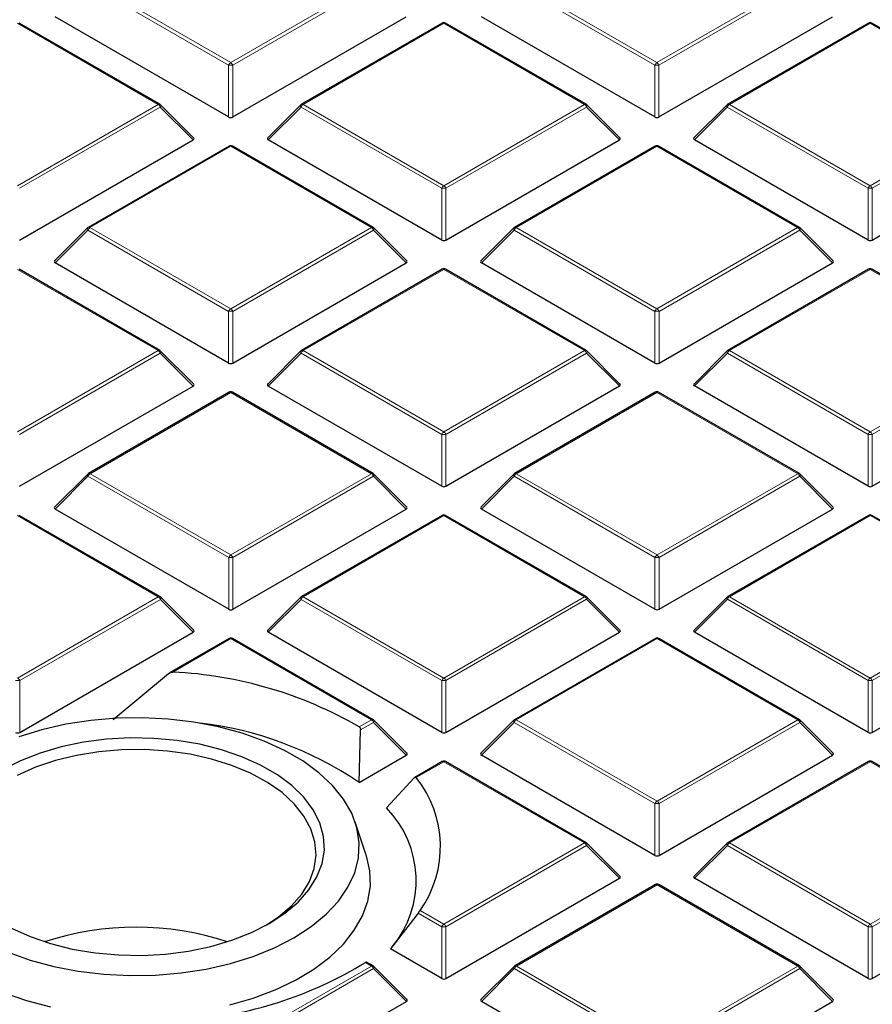
# Model space of a CAD drawing. Units: millimetres. Extents: x 0 to 420, y 0 to 297.
# Drawn here: x 273 to 287, y 185 to 201 of the extents above; entities that cross this region are included whole.
import ezdxf

# ---------------------------------------------------------------- set-up
doc = ezdxf.new("R2010")
doc.units = ezdxf.units.MM

msp = doc.modelspace()

# ---------------------------------------------------------------- linework, layer by layer
at = {"color": 8, "linetype": 'Continuous', "lineweight": 18}
for p, q in [((276.1325, 200.7012), (273.7317, 202.0869)), ((273.7667, 202.1304), (276.1675, 200.7447)), ((276.1675, 200.7447), (278.5679, 202.1307)), ((278.6029, 202.0872), (276.2025, 200.7012)), ((283.4056, 200.7016), (281.0048, 202.0873)), ((281.0398, 202.1308), (283.4406, 200.7451)), ((283.4406, 200.7451), (285.841, 202.1311)), ((285.876, 202.0875), (283.4756, 200.7016)), ((274.9316, 200.0312), (272.5308, 201.4169)), ((279.8039, 201.4172), (277.4036, 200.0313)), ((282.2047, 200.0315), (279.8039, 201.4172)), ((287.077, 201.4176), (284.6767, 200.0317)), ((289.4778, 200.0319), (287.077, 201.4176)), ((276.1326, 199.8181), (276.1325, 200.7012)), ((276.2025, 200.7012), (276.2025, 199.8181)), ((283.4056, 199.8185), (283.4056, 200.7016)), ((283.4756, 200.7016), (283.4756, 199.8185)), ((272.5313, 198.6452), (274.9316, 200.0312)), ((277.4036, 200.0313), (279.8044, 198.6456)), ((279.8044, 198.6456), (282.2047, 200.0315)), ((284.6767, 200.0317), (287.0775, 198.646)), ((287.0775, 198.646), (289.4778, 200.0319)), ((274.9666, 199.9876), (272.5663, 198.6017)), ((275.5265, 199.4278), (274.9666, 199.9876)), ((277.3686, 199.9878), (276.8087, 199.4278)), ((279.7694, 198.6021), (277.3686, 199.9878)), ((282.2397, 199.988), (279.8394, 198.6021)), ((282.7996, 199.4281), (282.2397, 199.988)), ((284.6417, 199.9881), (284.0818, 199.4282)), ((287.0425, 198.6024), (284.6417, 199.9881)), ((289.5128, 199.9884), (287.1125, 198.6024)), ((276.1677, 199.3177), (273.7673, 197.9318)), ((278.5685, 197.932), (276.1677, 199.3177)), ((283.4408, 199.3181), (281.0404, 197.9321)), ((285.8416, 197.9324), (283.4408, 199.3181)), ((279.7694, 197.7189), (279.7694, 198.6021)), ((279.8394, 198.6021), (279.8394, 197.7189)), ((287.0425, 197.7193), (287.0425, 198.6024)), ((287.1125, 198.6024), (287.1125, 197.7193)), ((273.7323, 197.8882), (273.1725, 197.3283)), ((276.1332, 196.5025), (273.7323, 197.8882)), ((273.7673, 197.9318), (276.1681, 196.5461)), ((276.1681, 196.5461), (278.5685, 197.932)), ((278.6035, 197.8885), (276.2031, 196.5025)), ((279.1634, 197.3286), (278.6035, 197.8885)), ((281.0054, 197.8886), (280.4456, 197.3287)), ((283.4062, 196.5029), (281.0054, 197.8886)), ((281.0404, 197.9321), (283.4412, 196.5464)), ((283.4412, 196.5464), (285.8416, 197.9324)), ((285.8766, 197.8889), (283.4762, 196.5029)), ((286.4365, 197.329), (285.8766, 197.8889)), ((274.9323, 195.8325), (272.5315, 197.2182)), ((279.8046, 197.2186), (277.4042, 195.8326)), ((282.2054, 195.8329), (279.8046, 197.2186)), ((287.0777, 197.219), (284.6773, 195.833)), ((289.4785, 195.8332), (287.0777, 197.219)), ((276.1332, 195.6194), (276.1332, 196.5025)), ((276.2031, 196.5025), (276.2032, 195.6194)), ((283.4063, 195.6198), (283.4062, 196.5029)), ((283.4762, 196.5029), (283.4763, 195.6198)), ((272.5319, 194.4465), (274.9323, 195.8325)), ((277.4042, 195.8326), (279.805, 194.4469)), ((279.805, 194.4469), (282.2054, 195.8329)), ((284.6773, 195.833), (287.0781, 194.4473)), ((287.0781, 194.4473), (289.4785, 195.8332)), ((274.9673, 195.789), (272.5669, 194.403)), ((275.5272, 195.2291), (274.9673, 195.789)), ((277.3692, 195.7891), (276.8093, 195.2291)), ((279.77, 194.4034), (277.3692, 195.7891)), ((282.2404, 195.7893), (279.84, 194.4034)), ((282.8003, 195.2295), (282.2404, 195.7893)), ((284.6423, 195.7895), (284.0824, 195.2295)), ((287.0431, 194.4038), (284.6423, 195.7895)), ((289.5135, 195.7897), (287.1131, 194.4038)), ((276.1684, 195.1191), (273.768, 193.7331)), ((278.5692, 193.7333), (276.1684, 195.1191)), ((283.4415, 195.1194), (281.0411, 193.7335)), ((285.8423, 193.7337), (283.4415, 195.1194)), ((279.7701, 193.5203), (279.77, 194.4034)), ((279.84, 194.4034), (279.8401, 193.5203)), ((287.0432, 193.5206), (287.0431, 194.4038)), ((287.1131, 194.4038), (287.1132, 193.5206)), ((273.733, 193.6896), (273.1731, 193.1296)), ((276.1338, 192.3039), (273.733, 193.6896)), ((273.768, 193.7331), (276.1688, 192.3474)), ((276.1688, 192.3474), (278.5692, 193.7333)), ((278.6042, 193.6898), (276.2038, 192.3039)), ((279.164, 193.1299), (278.6042, 193.6898)), ((281.0061, 193.6899), (280.4462, 193.13)), ((283.4069, 192.3042), (281.0061, 193.6899)), ((281.0411, 193.7335), (283.4419, 192.3478)), ((283.4419, 192.3478), (285.8423, 193.7337)), ((285.8773, 193.6902), (283.4769, 192.3042)), ((286.4371, 193.1303), (285.8773, 193.6902)), ((274.9329, 191.6338), (272.5321, 193.0195)), ((279.8052, 193.0199), (277.4049, 191.634)), ((282.206, 191.6342), (279.8052, 193.0199)), ((287.0783, 193.0203), (284.678, 191.6343)), ((289.4791, 191.6346), (287.0783, 193.0203)), ((276.1339, 191.4207), (276.1338, 192.3039)), ((276.2038, 192.3039), (276.2038, 191.4207)), ((283.407, 191.4211), (283.4069, 192.3042)), ((283.4769, 192.3042), (283.4769, 191.4211)), ((272.5326, 190.2479), (274.9329, 191.6338)), ((277.4049, 191.634), (279.8057, 190.2482)), ((279.8057, 190.2482), (282.206, 191.6342)), ((284.678, 191.6343), (287.0788, 190.2486)), ((287.0788, 190.2486), (289.4791, 191.6346)), ((274.9679, 191.5903), (272.5676, 190.2043)), ((275.5278, 191.0304), (274.9679, 191.5903)), ((277.3699, 191.5904), (276.81, 191.0305)), ((279.7707, 190.2047), (277.3699, 191.5904)), ((282.241, 191.5907), (279.8407, 190.2047)), ((282.8009, 191.0308), (282.241, 191.5907)), ((284.643, 191.5908), (284.0831, 191.0309)), ((287.0438, 190.2051), (284.643, 191.5908)), ((289.5141, 191.591), (287.1138, 190.2051)), ((276.169, 190.9204), (275.1826, 190.3508)), ((278.5698, 189.5347), (276.169, 190.9204)), ((283.4421, 190.9208), (281.0417, 189.5348)), ((285.8429, 189.5351), (283.4421, 190.9208)), ((272.5676, 190.2043), (272.5676, 189.3212)), ((279.7707, 189.3216), (279.7707, 190.2047)), ((279.8407, 190.2047), (279.8407, 189.3216)), ((287.0438, 189.322), (287.0438, 190.2051)), ((287.1138, 190.2051), (287.1138, 189.322)), ((278.3618, 189.4146), (278.5698, 189.5347)), ((278.6048, 189.4911), (278.3837, 189.3635)), ((279.1647, 188.9313), (278.6048, 189.4911)), ((281.0067, 189.4913), (280.4469, 188.9313)), ((283.4076, 188.1056), (281.0067, 189.4913)), ((281.0417, 189.5348), (283.4425, 188.1491)), ((283.4425, 188.1491), (285.8429, 189.5351)), ((285.8779, 189.4915), (283.4775, 188.1056)), ((286.4378, 188.9316), (285.8779, 189.4915)), ((279.8059, 188.8212), (279.335, 188.5494)), ((282.2067, 187.4355), (279.8059, 188.8212)), ((287.079, 188.8216), (284.6786, 187.4357)), ((289.4798, 187.4359), (287.079, 188.8216)), ((283.4076, 187.2224), (283.4076, 188.1056)), ((283.4775, 188.1056), (283.4776, 187.2224)), ((279.8063, 186.0496), (282.2067, 187.4355)), ((284.6786, 187.4357), (287.0794, 186.05)), ((287.0794, 186.05), (289.4798, 187.4359)), ((282.2417, 187.392), (279.8413, 186.006)), ((282.8016, 186.8321), (282.2417, 187.392)), ((284.6436, 187.3921), (284.0837, 186.8322)), ((287.0444, 186.0064), (284.6436, 187.3921)), ((289.5148, 187.3924), (287.1144, 186.0064)), ((283.4428, 186.7221), (281.0424, 185.3361)), ((285.8436, 185.3364), (283.4428, 186.7221)), ((279.3986, 186.2849), (279.8063, 186.0496)), ((279.7713, 186.006), (279.3661, 186.2399)), ((279.7714, 185.1229), (279.7713, 186.006)), ((279.8413, 186.006), (279.8414, 185.1229)), ((287.0445, 185.1233), (287.0444, 186.0064)), ((287.1144, 186.0064), (287.1145, 185.1233)), ((276.1701, 183.9501), (278.5705, 185.336)), ((278.6055, 185.2925), (276.2051, 183.9065)), ((278.5705, 185.336), (278.466, 185.3963)), ((279.1653, 184.7326), (278.6055, 185.2925)), ((281.0074, 185.2926), (280.4475, 184.7327)), ((283.4082, 183.9069), (281.0074, 185.2926)), ((281.0424, 185.3361), (283.4432, 183.9504)), ((283.4432, 183.9504), (285.8436, 185.3364)), ((285.8786, 185.2929), (283.4782, 183.9069)), ((286.4384, 184.733), (285.8786, 185.2929))]:
    msp.add_line(p, q, dxfattribs=at)
at = {"color": 7, "linetype": 'Continuous', "lineweight": 25}
for p, q in [((274.9602, 200.034), (272.5594, 201.4197)), ((276.1326, 199.8181), (273.1718, 201.527)), ((276.2025, 199.8181), (279.1627, 201.5273)), ((279.7754, 201.4201), (277.375, 200.0341)), ((282.2333, 200.0344), (279.8325, 201.4201)), ((283.4056, 199.8185), (280.4449, 201.5273)), ((283.4756, 199.8185), (286.4358, 201.5277)), ((287.0485, 201.4205), (284.6481, 200.0345)), ((289.5064, 200.0347), (287.1056, 201.4205)), ((275.5355, 199.4614), (274.972, 200.0249)), ((277.3632, 200.025), (276.7997, 199.4615)), ((282.8086, 199.4618), (282.2451, 200.0253)), ((284.6363, 200.0254), (284.0728, 199.4619)), ((272.5663, 197.7186), (275.5265, 199.4278)), ((279.7694, 197.7189), (276.8087, 199.4278)), ((279.8394, 197.7189), (282.7996, 199.4281)), ((287.0425, 197.7193), (284.0818, 199.4282)), ((287.1125, 197.7193), (290.0727, 199.4285)), ((276.1391, 199.3206), (273.7388, 197.9346)), ((278.5971, 197.9349), (276.1963, 199.3206)), ((283.4122, 199.3209), (281.0119, 197.935)), ((285.8702, 197.9352), (283.4694, 199.3209)), ((273.7269, 197.9255), (273.1634, 197.362)), ((279.1724, 197.3623), (278.6089, 197.9258)), ((281, 197.9259), (280.4365, 197.3623)), ((286.4455, 197.3626), (285.882, 197.9261)), ((274.9609, 195.8353), (272.5601, 197.221)), ((276.1332, 195.6194), (273.1725, 197.3283)), ((276.2032, 195.6194), (279.1634, 197.3286)), ((279.776, 197.2214), (277.3756, 195.8355)), ((282.234, 195.8357), (279.8332, 197.2214)), ((283.4063, 195.6198), (280.4456, 197.3287)), ((283.4763, 195.6198), (286.4365, 197.329)), ((287.0491, 197.2218), (284.6487, 195.8358)), ((289.5071, 195.8361), (287.1062, 197.2218)), ((275.5362, 195.2627), (274.9727, 195.8262)), ((277.3638, 195.8264), (276.8003, 195.2628)), ((282.8093, 195.2631), (282.2458, 195.8266)), ((284.6369, 195.8267), (284.0734, 195.2632)), ((272.567, 193.5199), (275.5272, 195.2291)), ((279.7701, 193.5203), (276.8093, 195.2291)), ((279.8401, 193.5203), (282.8003, 195.2295)), ((287.0432, 193.5206), (284.0824, 195.2295)), ((287.1132, 193.5206), (290.0734, 195.2298)), ((276.1398, 195.1219), (273.7394, 193.7359)), ((278.5977, 193.7362), (276.1969, 195.1219)), ((283.4129, 195.1223), (281.0125, 193.7363)), ((285.8708, 193.7366), (283.47, 195.1223)), ((273.7276, 193.7268), (273.1641, 193.1633)), ((279.1731, 193.1636), (278.6096, 193.7271)), ((281.0007, 193.7272), (280.4372, 193.1637)), ((286.4462, 193.164), (285.8827, 193.7275)), ((274.9615, 191.6367), (272.5607, 193.0224)), ((276.1339, 191.4207), (273.1731, 193.1296)), ((276.2038, 191.4207), (279.164, 193.1299)), ((279.7767, 193.0227), (277.3763, 191.6368)), ((282.2346, 191.637), (279.8338, 193.0227)), ((283.407, 191.4211), (280.4462, 193.13)), ((283.4769, 191.4211), (286.4371, 193.1303)), ((287.0498, 193.0231), (284.6494, 191.6372)), ((289.5077, 191.6374), (287.1069, 193.0231)), ((275.5368, 191.0641), (274.9733, 191.6276)), ((277.3645, 191.6277), (276.801, 191.0641)), ((282.8099, 191.0645), (282.2464, 191.6279)), ((284.6376, 191.6281), (284.0741, 191.0645)), ((272.5676, 189.3212), (275.5278, 191.0304)), ((279.7707, 189.3216), (276.81, 191.0305)), ((279.8407, 189.3216), (282.8009, 191.0308)), ((287.0438, 189.322), (284.0831, 191.0309)), ((287.1138, 189.322), (290.074, 191.0312)), ((276.1404, 190.9232), (275.1227, 190.3356)), ((278.5984, 189.5375), (276.1976, 190.9232)), ((283.4135, 190.9236), (281.0132, 189.5376)), ((285.8715, 189.5379), (283.4707, 190.9236)), ((274.1626, 189.5423), (275.1049, 190.323)), ((279.1737, 188.9649), (278.6102, 189.5284)), ((281.0013, 189.5286), (280.4378, 188.965)), ((286.4468, 188.9653), (285.8833, 189.5288)), ((278.3576, 188.4652), (278.3837, 189.3635)), ((278.3576, 188.4652), (279.1647, 188.9313)), ((279.7773, 188.8241), (279.3103, 188.5544)), ((282.2353, 187.4384), (279.8345, 188.8241)), ((283.4076, 187.2224), (280.4469, 188.9313)), ((283.4776, 187.2224), (286.4378, 188.9316)), ((287.0504, 188.8244), (284.65, 187.4385)), ((289.5084, 187.4387), (287.1076, 188.8244)), ((278.8247, 188.0351), (279.3013, 188.547)), ((278.4812, 187.2262), (278.2933, 187.7886)), ((282.8106, 186.8658), (282.2471, 187.4293)), ((284.6382, 187.4294), (284.0747, 186.8659)), ((279.8414, 185.1229), (282.8016, 186.8321)), ((287.0445, 185.1233), (284.0837, 186.8322)), ((287.1145, 185.1233), (290.0747, 186.8325)), ((283.4142, 186.7249), (281.0138, 185.339)), ((285.8721, 185.3392), (283.4713, 186.7249)), ((279.3661, 186.2399), (278.8964, 185.6279)), ((279.7714, 185.1229), (278.8964, 185.6279)), ((278.599, 185.3388), (278.4857, 185.4043)), ((279.1744, 184.7663), (278.6109, 185.3298)), ((281.002, 185.3299), (280.4385, 184.7663)), ((286.4475, 184.7666), (285.884, 185.3301)), ((276.2051, 183.0234), (279.1653, 184.7326)), ((283.4083, 183.0238), (280.4475, 184.7327)), ((283.4782, 183.0238), (286.4384, 184.733))]:
    msp.add_line(p, q, dxfattribs=at)
at = {"color": 8, "linetype": 'Continuous', "lineweight": 18, "flags": 128}
for points in [[(274.9666, 199.9876), (274.9706, 199.9948), (274.9735, 200.0018), (274.9753, 200.0082), (274.9759, 200.014), (274.9753, 200.019), (274.9735, 200.0231), (274.972, 200.0249)], [(277.3632, 200.025), (277.3617, 200.0232), (277.3599, 200.0192), (277.3593, 200.0141), (277.3599, 200.0083), (277.3617, 200.0019), (277.3646, 199.995), (277.3686, 199.9878)], [(282.2397, 199.988), (282.2437, 199.9952), (282.2466, 200.0021), (282.2484, 200.0086), (282.249, 200.0144), (282.2484, 200.0194), (282.2466, 200.0235), (282.2451, 200.0253)], [(284.6363, 200.0254), (284.6348, 200.0236), (284.633, 200.0195), (284.6324, 200.0145), (284.633, 200.0087), (284.6348, 200.0023), (284.6377, 199.9953), (284.6417, 199.9881)], [(273.7269, 197.9255), (273.7255, 197.9237), (273.7237, 197.9196), (273.7231, 197.9146), (273.7237, 197.9088), (273.7255, 197.9024), (273.7284, 197.8954), (273.7323, 197.8882)], [(278.6035, 197.8885), (278.6075, 197.8957), (278.6104, 197.9026), (278.6122, 197.9091), (278.6128, 197.9149), (278.6122, 197.9199), (278.6104, 197.924), (278.6089, 197.9258)], [(281, 197.9259), (280.9986, 197.9241), (280.9968, 197.92), (280.9962, 197.915), (280.9968, 197.9092), (280.9986, 197.9027), (281.0015, 197.8958), (281.0054, 197.8886)], [(285.8766, 197.8889), (285.8806, 197.8961), (285.8835, 197.903), (285.8853, 197.9094), (285.8859, 197.9152), (285.8853, 197.9203), (285.8835, 197.9243), (285.882, 197.9261)], [(274.9673, 195.789), (274.9713, 195.7962), (274.9742, 195.8031), (274.976, 195.8095), (274.9766, 195.8153), (274.976, 195.8204), (274.9742, 195.8244), (274.9727, 195.8262)], [(277.3638, 195.8264), (277.3623, 195.8246), (277.3605, 195.8205), (277.3599, 195.8155), (277.3605, 195.8097), (277.3623, 195.8032), (277.3652, 195.7963), (277.3692, 195.7891)], [(282.2404, 195.7893), (282.2444, 195.7965), (282.2473, 195.8035), (282.2491, 195.8099), (282.2497, 195.8157), (282.2491, 195.8207), (282.2473, 195.8248), (282.2458, 195.8266)], [(284.6369, 195.8267), (284.6354, 195.8249), (284.6336, 195.8209), (284.633, 195.8158), (284.6336, 195.81), (284.6354, 195.8036), (284.6383, 195.7967), (284.6423, 195.7895)], [(273.7276, 193.7268), (273.7261, 193.725), (273.7243, 193.721), (273.7237, 193.7159), (273.7243, 193.7101), (273.7261, 193.7037), (273.729, 193.6968), (273.733, 193.6896)], [(278.6042, 193.6898), (278.6081, 193.697), (278.611, 193.7039), (278.6128, 193.7104), (278.6134, 193.7162), (278.6128, 193.7212), (278.611, 193.7253), (278.6096, 193.7271)], [(281.0007, 193.7272), (280.9992, 193.7254), (280.9974, 193.7213), (280.9968, 193.7163), (280.9974, 193.7105), (280.9992, 193.7041), (281.0021, 193.6971), (281.0061, 193.6899)], [(285.8773, 193.6902), (285.8812, 193.6974), (285.8841, 193.7043), (285.8859, 193.7108), (285.8865, 193.7166), (285.8859, 193.7216), (285.8841, 193.7257), (285.8827, 193.7275)], [(274.9679, 191.5903), (274.9719, 191.5975), (274.9748, 191.6044), (274.9766, 191.6109), (274.9772, 191.6167), (274.9766, 191.6217), (274.9748, 191.6258), (274.9733, 191.6276)], [(277.3645, 191.6277), (277.363, 191.6259), (277.3612, 191.6218), (277.3606, 191.6168), (277.3612, 191.611), (277.363, 191.6045), (277.3659, 191.5976), (277.3699, 191.5904)], [(282.241, 191.5907), (282.245, 191.5979), (282.2479, 191.6048), (282.2497, 191.6112), (282.2503, 191.6171), (282.2497, 191.6221), (282.2479, 191.6261), (282.2464, 191.6279)], [(284.6376, 191.6281), (284.6361, 191.6263), (284.6343, 191.6222), (284.6337, 191.6172), (284.6343, 191.6114), (284.6361, 191.6049), (284.639, 191.598), (284.643, 191.5908)], [(278.6048, 189.4911), (278.6088, 189.4983), (278.6117, 189.5053), (278.6135, 189.5117), (278.6141, 189.5175), (278.6135, 189.5225), (278.6117, 189.5266), (278.6102, 189.5284)], [(281.0013, 189.5286), (280.9999, 189.5267), (280.9981, 189.5227), (280.9975, 189.5177), (280.9981, 189.5118), (280.9999, 189.5054), (281.0028, 189.4985), (281.0067, 189.4913)], [(285.8779, 189.4915), (285.8819, 189.4987), (285.8848, 189.5056), (285.8866, 189.5121), (285.8872, 189.5179), (285.8866, 189.5229), (285.8848, 189.527), (285.8833, 189.5288)], [(282.2417, 187.392), (282.2457, 187.3992), (282.2486, 187.4061), (282.2504, 187.4126), (282.251, 187.4184), (282.2504, 187.4234), (282.2486, 187.4275), (282.2471, 187.4293)], [(284.6382, 187.4294), (284.6367, 187.4276), (284.6349, 187.4235), (284.6343, 187.4185), (284.6349, 187.4127), (284.6367, 187.4062), (284.6396, 187.3993), (284.6436, 187.3921)], [(278.6055, 185.2925), (278.6094, 185.2997), (278.6123, 185.3066), (278.6141, 185.3131), (278.6147, 185.3189), (278.6141, 185.3239), (278.6123, 185.3279), (278.6109, 185.3298)], [(281.002, 185.3299), (281.0005, 185.3281), (280.9987, 185.324), (280.9981, 185.319), (280.9987, 185.3132), (281.0005, 185.3067), (281.0034, 185.2998), (281.0074, 185.2926)], [(285.8786, 185.2929), (285.8825, 185.3001), (285.8854, 185.307), (285.8872, 185.3134), (285.8878, 185.3192), (285.8872, 185.3242), (285.8854, 185.3283), (285.884, 185.3301)]]:
    msp.add_lwpolyline(points, dxfattribs=at)
at = {"color": 7, "linetype": 'Continuous', "lineweight": 25, "flags": 128}
for points in [[(277.247, 185.8175), (277.5414, 186.0085), (277.7954, 186.218), (278.0056, 186.443), (278.1691, 186.6807), (278.2836, 186.9276), (278.3478, 187.1806), (278.3606, 187.4362), (278.322, 187.6909), (278.2324, 187.9413), (278.093, 188.184), (277.9058, 188.4157), (277.6733, 188.6333), (277.3986, 188.8339), (277.0853, 189.0146), (276.7379, 189.1732), (276.3609, 189.3074), (275.9595, 189.4154), (275.5391, 189.4958), (275.1053, 189.5475), (274.6641, 189.5698), (274.2214, 189.5623), (273.7832, 189.5253), (273.3554, 189.4591), (272.9438, 189.3646), (272.5539, 189.2433)], [(276.8267, 186.0601), (277.0936, 186.2349), (277.3205, 186.4276), (277.5037, 186.6353), (277.6404, 186.8545), (277.7284, 187.0819), (277.7664, 187.3139), (277.7536, 187.5468), (277.6905, 187.777), (277.5778, 188.0008), (277.4175, 188.2146), (277.212, 188.4152), (276.9645, 188.5993), (276.6791, 188.764), (276.3601, 188.9068), (276.0127, 189.0255), (275.6422, 189.118), (275.2545, 189.183), (274.8559, 189.2194), (274.4524, 189.2267), (274.0505, 189.2047), (273.6566, 189.1539), (273.2768, 189.0749), (272.9172, 188.9691), (272.5834, 188.8381), (272.2806, 188.684)], [(276.7752, 186.031), (276.9855, 186.1724), (277.2055, 186.3608), (277.3819, 186.5639), (277.5118, 186.7784), (277.5932, 187.0007), (277.6247, 187.2271), (277.6057, 187.4541), (277.5367, 187.6778), (277.4186, 187.8945), (277.2535, 188.1008), (277.0441, 188.2931), (276.7938, 188.4685), (276.5067, 188.6239), (276.1875, 188.7568), (275.8415, 188.8651), (275.4744, 188.947), (275.0921, 189.001), (274.701, 189.0265), (274.3075, 189.0228), (273.918, 188.9901), (273.539, 188.9289), (273.1766, 188.8403), (272.8368, 188.7256), (272.5252, 188.5868)], [(270.6261, 187.2262), (270.5983, 187.1328), (270.5564, 186.8749), (270.5649, 186.616), (270.6235, 186.3593), (270.7315, 186.108), (270.8875, 185.8652), (271.0897, 185.6341), (271.3355, 185.4174), (271.6217, 185.218), (271.9448, 185.0384), (272.3007, 184.8808), (272.6849, 184.7472), (273.0926, 184.6392)], [(276.1535, 184.6724), (276.554, 184.7891), (276.9292, 184.931), (277.2746, 185.0962), (277.5858, 185.2827), (277.8588, 185.4882), (278.0903, 185.71), (278.2773, 185.9454), (278.4174, 186.1914), (278.509, 186.4449), (278.5509, 186.7027), (278.5424, 186.9616), (278.4839, 187.2183), (278.4812, 187.2262)], [(272.4282, 185.9801), (272.7472, 185.8373), (273.0947, 185.7187), (273.4651, 185.6261), (273.8528, 185.5611), (274.2514, 185.5247), (274.6549, 185.5174), (275.0568, 185.5394), (275.4507, 185.5902), (275.8305, 185.6692), (276.1901, 185.775), (276.5239, 185.906), (276.8267, 186.0601)], [(272.3694, 185.5709), (272.7464, 185.4367), (273.1478, 185.3287), (273.5682, 185.2483), (274.002, 185.1966), (274.4432, 185.1743), (274.8859, 185.1818), (275.3242, 185.2189), (275.752, 185.285), (276.1635, 185.3795), (276.5534, 185.5008), (276.9162, 185.6475), (277.247, 185.8175)]]:
    msp.add_lwpolyline(points, dxfattribs=at)
at = {"color": 7, "linetype": 'Continuous', "lineweight": 25}
for centre, radius, start, end in [((279.8039, 201.3706), 0.0571, 60.00712, 120.00175), ((287.077, 201.371), 0.0571, 60.00712, 120.00175), ((274.9316, 199.9845), 0.0571, 44.99993, 60.00712), ((277.4036, 199.9846), 0.0571, 120.00175, 135.00303), ((282.2047, 199.9849), 0.0571, 44.99993, 60.00712), ((284.6767, 199.985), 0.0571, 120.00175, 135.00303), ((276.1677, 199.2711), 0.0571, 60.00712, 120.00175), ((283.4408, 199.2714), 0.0571, 60.00712, 120.00175), ((273.7673, 197.8851), 0.0571, 120.00175, 135.00303), ((278.5685, 197.8854), 0.0571, 44.99993, 60.00712), ((281.0404, 197.8855), 0.0571, 120.00175, 135.00303), ((285.8416, 197.8857), 0.0571, 44.99993, 60.00712), ((279.8046, 197.1719), 0.0571, 60.00712, 120.00175), ((287.0777, 197.1723), 0.0571, 60.00712, 120.00175), ((274.9323, 195.7858), 0.0571, 44.99993, 60.00712), ((277.4042, 195.786), 0.0571, 120.00175, 135.00303), ((282.2054, 195.7862), 0.0571, 44.99993, 60.00712), ((284.6773, 195.7863), 0.0571, 120.00175, 135.00303), ((276.1684, 195.0724), 0.0571, 60.00712, 120.00175), ((283.4415, 195.0728), 0.0571, 60.00712, 120.00175), ((273.768, 193.6864), 0.0571, 120.00175, 135.00303), ((278.5692, 193.6867), 0.0571, 44.99993, 60.00712), ((281.0411, 193.6868), 0.0571, 120.00175, 135.00303), ((285.8423, 193.6871), 0.0571, 44.99993, 60.00712), ((279.8052, 192.9732), 0.0571, 60.00712, 120.00175), ((287.0783, 192.9736), 0.0571, 60.00712, 120.00175), ((274.9329, 191.5872), 0.0571, 44.99993, 60.00712), ((277.4049, 191.5873), 0.0571, 120.00175, 135.00303), ((282.206, 191.5875), 0.0571, 44.99993, 60.00712), ((284.678, 191.5877), 0.0571, 120.00175, 135.00303), ((276.169, 190.8737), 0.0571, 60.00712, 120.00175), ((283.4421, 190.8741), 0.0571, 60.00712, 120.00175), ((274.8357, 183.3069), 7.0524, 60.00109, 87.18103), ((274.9432, 183.4642), 6.0555, 55.677, 83.40359), ((278.5698, 189.488), 0.0571, 44.99993, 60.00712), ((281.0417, 189.4881), 0.0571, 120.00175, 135.00303), ((285.8429, 189.4884), 0.0571, 44.99993, 60.00712), ((279.8059, 188.7746), 0.0571, 60.00712, 120.00175), ((287.079, 188.775), 0.0571, 60.00712, 120.00175), ((277.8684, 187.375), 1.8788, 324.53352, 38.68532), ((277.5605, 186.794), 1.7716, 320.24603, 44.47226), ((282.2067, 187.3889), 0.0571, 44.99993, 60.00712), ((284.6786, 187.389), 0.0571, 120.00175, 135.00303), ((283.4428, 186.6754), 0.0571, 60.00712, 120.00175), ((274.5537, 180.9834), 5.0153, 71.87335, 108.12665), ((274.9015, 191.2236), 6.8311, 273.97509, 301.45406), ((278.5705, 185.2893), 0.0571, 44.99993, 60.00712), ((281.0424, 185.2895), 0.0571, 120.00175, 135.00303), ((285.8436, 185.2897), 0.0571, 44.99993, 60.00712)]:
    msp.add_arc(centre, radius, start, end, dxfattribs=at)
at = {"color": 8, "linetype": 'Continuous', "lineweight": 18}
for centre, radius, start, end in [((279.7872, 201.3937), 0.0289, 54.5381, 114.16174), ((279.8207, 201.3937), 0.0289, 65.84822, 125.47253), ((287.0603, 201.3941), 0.0289, 54.5381, 114.16174), ((287.0938, 201.3941), 0.0289, 65.84822, 125.47253), ((276.2148, 200.6709), 0.0877, 122.64287, 159.77531), ((276.1675, 199.9777), 0.7244, 87.23398, 92.77194), ((276.1202, 200.6709), 0.0877, 20.22953, 57.36693), ((283.4879, 200.6713), 0.0877, 122.64287, 159.77531), ((283.4406, 199.9781), 0.7244, 87.23398, 92.77194), ((283.3933, 200.6713), 0.0877, 20.22953, 57.36693), ((274.9484, 200.0077), 0.0289, 65.84822, 125.47253), ((274.8844, 199.9573), 0.0877, 20.22953, 57.36693), ((277.4509, 199.9574), 0.0877, 122.64287, 159.77531), ((277.3868, 200.0078), 0.0289, 54.5381, 114.16174), ((282.2215, 200.008), 0.0289, 65.84822, 125.47253), ((282.1574, 199.9577), 0.0877, 20.22953, 57.36693), ((284.724, 199.9578), 0.0877, 122.64287, 159.77531), ((284.6599, 200.0081), 0.0289, 54.5381, 114.16174), ((276.151, 199.2942), 0.0289, 54.5381, 114.16174), ((276.1845, 199.2942), 0.0289, 65.84822, 125.47253), ((283.4241, 199.2946), 0.0289, 54.5381, 114.16174), ((283.4576, 199.2946), 0.0289, 65.84822, 125.47253), ((279.8517, 198.5717), 0.0877, 122.64287, 159.77531), ((279.8044, 197.8786), 0.7244, 87.23398, 92.77194), ((279.7571, 198.5717), 0.0877, 20.22953, 57.36693), ((287.1248, 198.5721), 0.0877, 122.64287, 159.77531), ((287.0775, 197.8789), 0.7244, 87.23398, 92.77194), ((287.0302, 198.5721), 0.0877, 20.22953, 57.36693), ((273.8146, 197.8579), 0.0877, 122.64287, 159.77531), ((273.7506, 197.9083), 0.0289, 54.5381, 114.16174), ((278.5853, 197.9085), 0.0289, 65.84822, 125.47253), ((278.5212, 197.8582), 0.0877, 20.22953, 57.36693), ((281.0877, 197.8583), 0.0877, 122.64287, 159.77531), ((281.0237, 197.9086), 0.0289, 54.5381, 114.16174), ((285.8584, 197.9089), 0.0289, 65.84822, 125.47253), ((285.7943, 197.8585), 0.0877, 20.22953, 57.36693), ((279.7878, 197.1951), 0.0289, 54.5381, 114.16174), ((279.8213, 197.1951), 0.0289, 65.84822, 125.47253), ((287.0609, 197.1954), 0.0289, 54.5381, 114.16174), ((287.0944, 197.1954), 0.0289, 65.84822, 125.47253), ((276.2154, 196.4722), 0.0877, 122.64287, 159.77531), ((276.1682, 195.779), 0.7244, 87.23398, 92.77194), ((276.1209, 196.4722), 0.0877, 20.22953, 57.36693), ((283.4885, 196.4726), 0.0877, 122.64287, 159.77531), ((283.4413, 195.7794), 0.7244, 87.23398, 92.77194), ((283.3939, 196.4726), 0.0877, 20.22953, 57.36693), ((274.949, 195.809), 0.0289, 65.84822, 125.47253), ((274.885, 195.7586), 0.0877, 20.22953, 57.36693), ((277.4515, 195.7588), 0.0877, 122.64287, 159.77531), ((277.3875, 195.8091), 0.0289, 54.5381, 114.16174), ((282.2221, 195.8094), 0.0289, 65.84822, 125.47253), ((282.1581, 195.759), 0.0877, 20.22953, 57.36693), ((284.7246, 195.7591), 0.0877, 122.64287, 159.77531), ((284.6606, 195.8095), 0.0289, 54.5381, 114.16174), ((276.1516, 195.0955), 0.0289, 54.5381, 114.16174), ((276.1851, 195.0955), 0.0289, 65.84822, 125.47253), ((283.4247, 195.0959), 0.0289, 54.5381, 114.16174), ((283.4582, 195.0959), 0.0289, 65.84822, 125.47253), ((279.8523, 194.3731), 0.0877, 122.64287, 159.77531), ((279.8051, 193.6799), 0.7244, 87.23398, 92.77194), ((279.7577, 194.3731), 0.0877, 20.22953, 57.36693), ((287.1254, 194.3734), 0.0877, 122.64287, 159.77531), ((287.0782, 193.6803), 0.7244, 87.23398, 92.77194), ((287.0308, 194.3734), 0.0877, 20.22953, 57.36693), ((273.8153, 193.6592), 0.0877, 122.64287, 159.77531), ((273.7512, 193.7096), 0.0289, 54.5381, 114.16174), ((278.5859, 193.7098), 0.0289, 65.84822, 125.47253), ((278.5219, 193.6595), 0.0877, 20.22953, 57.36693), ((281.0884, 193.6596), 0.0877, 122.64287, 159.77531), ((281.0243, 193.71), 0.0289, 54.5381, 114.16174), ((285.859, 193.7102), 0.0289, 65.84822, 125.47253), ((285.795, 193.6599), 0.0877, 20.22953, 57.36693), ((279.7885, 192.9964), 0.0289, 54.5381, 114.16174), ((279.822, 192.9964), 0.0289, 65.84822, 125.47253), ((287.0616, 192.9968), 0.0289, 54.5381, 114.16174), ((287.0951, 192.9968), 0.0289, 65.84822, 125.47253), ((276.2161, 192.2735), 0.0877, 122.64287, 159.77531), ((276.1688, 191.5804), 0.7244, 87.23398, 92.77194), ((276.1215, 192.2735), 0.0877, 20.22953, 57.36693), ((283.4892, 192.2739), 0.0877, 122.64287, 159.77531), ((283.4419, 191.5807), 0.7244, 87.23398, 92.77194), ((283.3946, 192.2739), 0.0877, 20.22953, 57.36693), ((274.9497, 191.6103), 0.0289, 65.84822, 125.47253), ((274.8857, 191.56), 0.0877, 20.22953, 57.36693), ((277.4522, 191.5601), 0.0877, 122.64287, 159.77531), ((277.3881, 191.6104), 0.0289, 54.5381, 114.16174), ((282.2228, 191.6107), 0.0289, 65.84822, 125.47253), ((282.1587, 191.5603), 0.0877, 20.22953, 57.36693), ((284.7253, 191.5605), 0.0877, 122.64287, 159.77531), ((284.6612, 191.6108), 0.0289, 54.5381, 114.16174), ((276.1523, 190.8969), 0.0289, 54.5381, 114.16174), ((276.1858, 190.8969), 0.0289, 65.84822, 125.47253), ((283.4254, 190.8972), 0.0289, 54.5381, 114.16174), ((283.4589, 190.8972), 0.0289, 65.84822, 125.47253), ((272.5326, 189.4808), 0.7244, 87.23398, 92.77194), ((272.4853, 190.174), 0.0877, 20.22953, 57.36693), ((279.853, 190.1744), 0.0877, 122.64287, 159.77531), ((279.8057, 189.4812), 0.7244, 87.23398, 92.77194), ((279.7584, 190.1744), 0.0877, 20.22953, 57.36693), ((287.1261, 190.1748), 0.0877, 122.64287, 159.77531), ((287.0788, 189.4816), 0.7244, 87.23398, 92.77194), ((287.0315, 190.1748), 0.0877, 20.22953, 57.36693), ((278.5866, 189.5112), 0.0289, 65.84822, 125.47253), ((278.5225, 189.4608), 0.0877, 20.22953, 57.36693), ((281.089, 189.461), 0.0877, 122.64287, 159.77531), ((281.025, 189.5113), 0.0289, 54.5381, 114.16174), ((285.8597, 189.5115), 0.0289, 65.84822, 125.47253), ((285.7956, 189.4612), 0.0877, 20.22953, 57.36693), ((279.7891, 188.7977), 0.0289, 54.5381, 114.16174), ((279.8226, 188.7977), 0.0289, 65.84822, 125.47253), ((287.0622, 188.7981), 0.0289, 54.5381, 114.16174), ((287.0957, 188.7981), 0.0289, 65.84822, 125.47253), ((283.4898, 188.0752), 0.0877, 122.64287, 159.77531), ((283.4426, 187.3821), 0.7244, 87.23398, 92.77194), ((283.3952, 188.0752), 0.0877, 20.22953, 57.36693), ((282.2234, 187.412), 0.0289, 65.84822, 125.47253), ((282.1594, 187.3617), 0.0877, 20.22953, 57.36693), ((284.7259, 187.3618), 0.0877, 122.64287, 159.77531), ((284.6619, 187.4121), 0.0289, 54.5381, 114.16174), ((283.426, 186.6986), 0.0289, 54.5381, 114.16174), ((283.4595, 186.6986), 0.0289, 65.84822, 125.47253), ((279.8536, 185.9757), 0.0877, 122.64287, 159.77531), ((279.8064, 185.2825), 0.7244, 87.23398, 92.77194), ((279.759, 185.9757), 0.0877, 20.22953, 57.36693), ((287.1267, 185.9761), 0.0877, 122.64287, 159.77531), ((287.0795, 185.2829), 0.7244, 87.23398, 92.77194), ((287.0321, 185.9761), 0.0877, 20.22953, 57.36693), ((278.5872, 185.3125), 0.0289, 65.84822, 125.47253), ((278.5232, 185.2622), 0.0877, 20.22953, 57.36693), ((281.0897, 185.2623), 0.0877, 122.64287, 159.77531), ((281.0256, 185.3126), 0.0289, 54.5381, 114.16174), ((285.8603, 185.3129), 0.0289, 65.84822, 125.47253), ((285.7963, 185.2625), 0.0877, 20.22953, 57.36693)]:
    msp.add_arc(centre, radius, start, end, dxfattribs=at)
at = {"color": 7, "linetype": 'Continuous', "lineweight": 25}
for centre, major_axis, ratio, start_param, end_param in [((276.1675, 199.8517), (0.0571, 0), 0.7452752, 4.0535041, 5.3716201), ((283.4406, 199.8521), (0.0571, 0), 0.7452752, 4.0535041, 5.3716201), ((275.4682, 199.448), (0.0738, 0), 0.4471651, 5.624185, 6.9423011), ((276.867, 199.448), (0.0738, 0), 0.4471651, 2.4825923, 3.8007084), ((282.7413, 199.4483), (0.0738, 0), 0.4471651, 5.624185, 6.9423011), ((284.1401, 199.4484), (0.0738, 0), 0.4471651, 2.4825923, 3.8007084), ((279.8044, 197.7526), (0.0571, 0), 0.7452752, 4.0535041, 5.3716201), ((287.0775, 197.753), (0.0571, 0), 0.7452752, 4.0535041, 5.3716201), ((273.2308, 197.3485), (0.0738, 0), 0.4471651, 2.4825923, 3.8007084), ((279.1051, 197.3488), (0.0738, 0), 0.4471651, 5.624185, 6.9423011), ((280.5039, 197.3489), (0.0738, 0), 0.4471651, 2.4825923, 3.8007084), ((286.3782, 197.3492), (0.0738, 0), 0.4471651, 5.624185, 6.9423011), ((276.1682, 195.6531), (0.0571, 0), 0.7452752, 4.0535041, 5.3716201), ((283.4413, 195.6535), (0.0571, 0), 0.7452752, 4.0535041, 5.3716201), ((275.4688, 195.2493), (0.0738, 0), 0.4471651, 5.624185, 6.9423011), ((276.8677, 195.2494), (0.0738, 0), 0.4471651, 2.4825923, 3.8007084), ((282.7419, 195.2497), (0.0738, 0), 0.4471651, 5.624185, 6.9423011), ((284.1408, 195.2497), (0.0738, 0), 0.4471651, 2.4825923, 3.8007084), ((279.8051, 193.5539), (0.0571, 0), 0.7452752, 4.0535041, 5.3716201), ((287.0782, 193.5543), (0.0571, 0), 0.7452752, 4.0535041, 5.3716201), ((273.2314, 193.1498), (0.0738, 0), 0.4471651, 2.4825923, 3.8007084), ((279.1057, 193.1501), (0.0738, 0), 0.4471651, 5.624185, 6.9423011), ((280.5045, 193.1502), (0.0738, 0), 0.4471651, 2.4825923, 3.8007084), ((286.3788, 193.1505), (0.0738, 0), 0.4471651, 5.624185, 6.9423011), ((276.1688, 191.4544), (0.0571, 0), 0.7452752, 4.0535041, 5.3716201), ((283.4419, 191.4548), (0.0571, 0), 0.7452752, 4.0535041, 5.3716201), ((275.4695, 191.0506), (0.0738, 0), 0.4471651, 5.624185, 6.9423011), ((276.8683, 191.0507), (0.0738, 0), 0.4471651, 2.4825923, 3.8007084), ((282.7426, 191.051), (0.0738, 0), 0.4471651, 5.624185, 6.9423011), ((284.1414, 191.0511), (0.0738, 0), 0.4471651, 2.4825923, 3.8007084), ((272.5326, 189.3549), (0.0571, 0), 0.7452752, 4.0535041, 5.3716201), ((279.8057, 189.3553), (0.0571, 0), 0.7452752, 4.0535041, 5.3716201), ((287.0788, 189.3556), (0.0571, 0), 0.7452752, 4.0535041, 5.3716201), ((279.1064, 188.9515), (0.0738, 0), 0.4471651, 5.624185, 6.9423011), ((280.5052, 188.9515), (0.0738, 0), 0.4471651, 2.4825923, 3.8007084), ((286.3795, 188.9518), (0.0738, 0), 0.4471651, 5.624185, 6.9423011), ((283.4426, 187.2561), (0.0571, 0), 0.7452752, 4.0535041, 5.3716201), ((282.7432, 186.8523), (0.0738, 0), 0.4471651, 5.624185, 6.9423011), ((284.1421, 186.8524), (0.0738, 0), 0.4471651, 2.4825923, 3.8007084), ((279.8064, 185.1566), (0.0571, 0), 0.7452752, 4.0535041, 5.3716201), ((287.0795, 185.157), (0.0571, 0), 0.7452752, 4.0535041, 5.3716201), ((279.107, 184.7528), (0.0738, 0), 0.4471651, 5.624185, 6.9423011), ((280.5058, 184.7529), (0.0738, 0), 0.4471651, 2.4825923, 3.8007084), ((286.3801, 184.7532), (0.0738, 0), 0.4471651, 5.624185, 6.9423011)]:
    msp.add_ellipse(centre, major_axis=major_axis, ratio=ratio, start_param=start_param, end_param=end_param, dxfattribs=at)
for points, knots in [([(288.3694, 231.6919), (288.3379, 231.6856), (287.7239, 231.563), (286.5366, 231.3073), (284.8149, 230.9138), (283.1101, 230.4933), (281.4219, 230.0478), (279.7518, 229.5771), (278.1005, 229.0815), (276.4691, 228.5611), (274.8586, 228.0161), (273.2699, 227.4468), (271.7039, 226.8535), (270.1616, 226.2362), (268.644, 225.5953), (267.1519, 224.9311), (265.6863, 224.2438), (264.2481, 223.5337), (262.8382, 222.8011), (261.4576, 222.0463), (260.1071, 221.2696), (258.7877, 220.4714), (257.5003, 219.6521), (256.2458, 218.812), (255.0252, 217.9516), (253.8394, 217.0714), (252.6893, 216.1718), (251.5757, 215.2533), (250.4996, 214.3166), (249.4618, 213.3622), (248.4632, 212.3908), (247.5046, 211.403), (246.5869, 210.3996), (245.7106, 209.3813), (244.8767, 208.349), (244.0856, 207.3035), (243.3381, 206.2456), (242.6346, 205.1763), (241.9755, 204.0964), (241.3614, 203.0069), (240.7925, 201.9087), (240.269, 200.8027), (239.7911, 199.6896), (239.3589, 198.5705), (238.9726, 197.4461), (238.632, 196.3172), (238.3372, 195.1846), (238.0882, 194.049), (237.8848, 192.911), (237.7267, 191.7714), (237.6151, 190.6307), (237.5461, 189.5047), (237.538, 188.759), (237.534, 188.3939)], [0, 0, 0, 0, 0.0010955, 0.0213242, 0.0415602, 0.0618045, 0.0820577, 0.10232, 0.1225919, 0.1428738, 0.1631658, 0.1834683, 0.2037813, 0.2241049, 0.244439, 0.2647833, 0.2851375, 0.305501, 0.3258731, 0.3462527, 0.3666386, 0.3870292, 0.4074226, 0.4278159, 0.4482062, 0.4685901, 0.4889639, 0.5093237, 0.5296647, 0.5499819, 0.5702699, 0.590523, 0.610735, 0.6308999, 0.6510114, 0.6710636, 0.6910505, 0.7109671, 0.7308087, 0.7505715, 0.7702529, 0.7898511, 0.8093659, 0.8287981, 0.8481502, 0.8674256, 0.8866293, 0.9057674, 0.9248471, 0.9438767, 0.9628651, 0.981822, 1, 1, 1, 1]), ([(279.8983, 178.5141), (279.6582, 178.6358), (279.0452, 178.9463), (278.0939, 179.4672), (277.0416, 180.0738), (276.0231, 180.6989), (275.0376, 181.3411), (274.0866, 181.9999), (273.1707, 182.6748), (272.2908, 183.365), (271.4477, 184.07), (270.6421, 184.7891), (269.8748, 185.5216), (269.1464, 186.2669), (268.4575, 187.0242), (267.8088, 187.793), (267.2008, 188.5725), (266.634, 189.362), (266.109, 190.1608), (265.6262, 190.9683), (265.1859, 191.7837), (264.789, 192.6064), (264.4341, 193.4356), (264.1279, 194.271), (263.9342, 194.8507), (263.8554, 195.1527), (263.85, 195.1734)], [0, 0, 0, 0, 0.0283268, 0.0722927, 0.1162565, 0.1602186, 0.2041797, 0.2481403, 0.2921009, 0.3360623, 0.3800257, 0.4239923, 0.4679635, 0.511941, 0.5559267, 0.5999227, 0.6439314, 0.6879552, 0.7319968, 0.7760586, 0.8201434, 0.8642534, 0.9083904, 0.952556, 0.9967506, 1, 1, 1, 1]), ([(275.1049, 190.323), (275.1146, 190.3299), (275.1355, 190.3447), (275.1639, 190.3515), (275.18, 190.3509), (275.1826, 190.3508)], [0, 0, 0, 0, 0.4248598, 0.9093193, 1, 1, 1, 1]), ([(278.3618, 189.4146), (278.3645, 189.4126), (278.3709, 189.4078), (278.3784, 189.3955), (278.3831, 189.3798), (278.3835, 189.3687), (278.3837, 189.3635)], [0, 0, 0, 0, 0.1941458, 0.4660136, 0.7514511, 1, 1, 1, 1]), ([(279.3013, 188.547), (279.3039, 188.5494), (279.3097, 188.555), (279.3192, 188.5583), (279.3283, 188.5566), (279.3328, 188.5518), (279.335, 188.5494)], [0, 0, 0, 0, 0.2161536, 0.489849, 0.7465705, 1, 1, 1, 1]), ([(279.3986, 186.2849), (279.397, 186.2825), (279.393, 186.2767), (279.3847, 186.265), (279.3749, 186.2516), (279.369, 186.2437), (279.3661, 186.2399)], [0, 0, 0, 0, 0.2025118, 0.4957606, 0.7587891, 1, 1, 1, 1]), ([(278.4855, 185.404), (278.4855, 185.4042), (278.4849, 185.4056), (278.479, 185.4039), (278.4709, 185.3995), (278.4663, 185.3964), (278.466, 185.3963)], [0, 0, 0, 0, 0.05236148, 0.54417356, 0.97535624, 1, 1, 1, 1])]:
    msp.add_open_spline(points, degree=3, knots=knots, dxfattribs=at)

doc.saveas('drawing.dxf')
